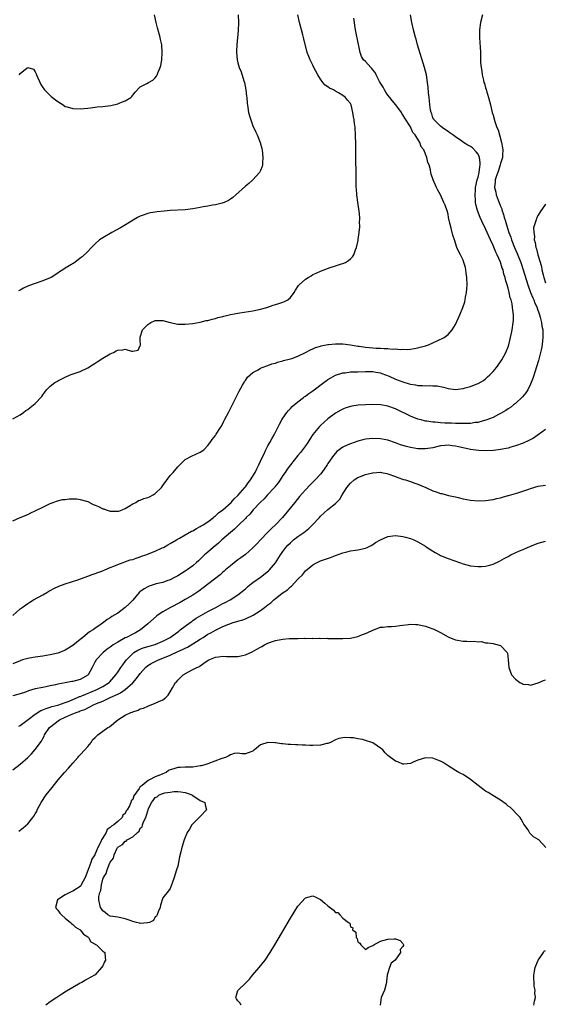
# Model space of a CAD drawing. Units: inches. Extents: x 2517000 to 2520000, y 1557000 to 1560000.
# Drawn here: x 2518229 to 2518369, y 1558267 to 1558530 of the extents above; entities that cross this region are included whole.
import ezdxf

# ---------------------------------------------------------------- set-up
doc = ezdxf.new("R2010")
doc.units = ezdxf.units.IN
doc.header["$MEASUREMENT"] = 0
doc.layers.add('LD25171557_2ft', color=64, linetype='Continuous')

msp = doc.modelspace()

# ---------------------------------------------------------------- linework, layer by layer
at = {"layer": 'LD25171557_2ft'}
for points, elevation in [([(2518227, 1558423.26), (2518229, 1558424.36), (2518229.9, 1558425), (2518230.51, 1558425.49), (2518231, 1558425.82), (2518231.65, 1558426.35), (2518232.54, 1558427), (2518233, 1558427.39), (2518234.73, 1558429.27), (2518235, 1558429.65), (2518235.6, 1558430.4), (2518235.98, 1558431), (2518237, 1558432), (2518238.23, 1558433), (2518238.72, 1558433.28), (2518239, 1558433.42), (2518240.08, 1558433.92), (2518241, 1558434.41), (2518242.33, 1558435), (2518243.4, 1558435.4), (2518245, 1558435.96), (2518247, 1558436.9), (2518248.31, 1558437.69), (2518249, 1558438.14), (2518249.54, 1558438.46), (2518251, 1558439.48), (2518253, 1558440.67), (2518253.82, 1558441), (2518254.61, 1558441.39), (2518255, 1558441.61), (2518256.33, 1558441.67), (2518257, 1558441.87), (2518258.7, 1558441.3), (2518259, 1558441.37), (2518260.44, 1558441.56), (2518261, 1558442.81), (2518261.03, 1558442.97), (2518261, 1558444.36), (2518260.96, 1558444.96), (2518261, 1558445.04), (2518261.61, 1558447), (2518263, 1558448.46), (2518263.82, 1558449), (2518265, 1558449.49), (2518266.52, 1558449.48), (2518267, 1558449.53), (2518269, 1558448.99), (2518271, 1558448.56), (2518272.55, 1558448.55), (2518273, 1558448.54), (2518275, 1558448.74), (2518277, 1558449.09), (2518278.52, 1558449.48), (2518279, 1558449.54), (2518280.13, 1558449.87), (2518281, 1558450.05), (2518281.7, 1558450.3), (2518283, 1558450.61), (2518283.29, 1558450.71), (2518285, 1558451.1), (2518287, 1558451.47), (2518287.55, 1558451.55), (2518291, 1558452.12), (2518293, 1558452.54), (2518294.69, 1558453), (2518296.43, 1558453.57), (2518297, 1558453.79), (2518297.96, 1558454.04), (2518299, 1558454.42), (2518299.44, 1558454.56), (2518300.28, 1558455), (2518301, 1558455.66), (2518302.04, 1558457), (2518302.39, 1558457.61), (2518303.19, 1558458.81), (2518303.35, 1558459), (2518305, 1558460.52), (2518305.7, 1558461), (2518306.54, 1558461.46), (2518307, 1558461.75), (2518307.87, 1558462.13), (2518309, 1558462.71), (2518311.64, 1558463.64), (2518313, 1558464.06), (2518314.62, 1558464.62), (2518315, 1558464.73), (2518315.65, 1558465), (2518316.51, 1558465.49), (2518317, 1558465.95), (2518317.53, 1558466.47), (2518317.9, 1558467), (2518318.33, 1558468.33), (2518318.65, 1558469), (2518319, 1558470.5), (2518319.08, 1558470.92), (2518319.07, 1558471.07), (2518319.35, 1558473), (2518319.52, 1558474.48), (2518319.48, 1558475), (2518319.42, 1558475.42), (2518319.46, 1558477), (2518319.31, 1558478.69), (2518318.94, 1558481.06), (2518318.67, 1558483), (2518318.6, 1558484.6), (2518318.55, 1558485), (2518318.43, 1558496.43), (2518318.38, 1558499), (2518318.23, 1558501), (2518318.07, 1558502.07), (2518317.97, 1558503), (2518317.82, 1558503.82), (2518317.68, 1558505), (2518317.21, 1558507), (2518317, 1558507.39), (2518316.26, 1558508.26), (2518315.69, 1558509), (2518315, 1558509.49), (2518313.78, 1558510.22), (2518313, 1558510.66), (2518312.45, 1558511), (2518311.45, 1558511.45), (2518311, 1558511.8), (2518310.29, 1558512.29), (2518309.68, 1558513), (2518309, 1558513.88), (2518308.31, 1558515), (2518307.26, 1558517), (2518307, 1558517.56), (2518306.26, 1558519), (2518305.87, 1558519.87), (2518305.51, 1558521), (2518304.58, 1558524.58), (2518304.52, 1558525), (2518304.35, 1558525.65), (2518303.95, 1558527), (2518303.39, 1558529), (2518302.99, 1558531)], 6300), ([(2518352.17, 1558531), (2518351.66, 1558529), (2518351.37, 1558527), (2518351.36, 1558526.64), (2518351.37, 1558525), (2518351.51, 1558523.51), (2518351.55, 1558522.45), (2518351.64, 1558521), (2518351.67, 1558519.67), (2518351.67, 1558519), (2518351.7, 1558518.3), (2518351.8, 1558517), (2518351.98, 1558515.98), (2518352.12, 1558515), (2518352.43, 1558513.57), (2518352.58, 1558513), (2518352.69, 1558512.69), (2518353, 1558511.57), (2518353.14, 1558511.14), (2518353.22, 1558510.78), (2518353.77, 1558509), (2518354.3, 1558507), (2518354.78, 1558505), (2518355, 1558504.24), (2518355.45, 1558502.55), (2518356.01, 1558501), (2518356.35, 1558500.35), (2518356.69, 1558499), (2518357.24, 1558497), (2518357.55, 1558495.55), (2518357.6, 1558495), (2518357.56, 1558493.56), (2518357.53, 1558493), (2518357, 1558491.36), (2518356.93, 1558491), (2518356.45, 1558489.55), (2518355.79, 1558487.79), (2518355.56, 1558487), (2518355.54, 1558486.46), (2518355.37, 1558485), (2518355.71, 1558483.71), (2518355.87, 1558483), (2518356.36, 1558481.64), (2518356.75, 1558480.75), (2518357, 1558480.02), (2518357.3, 1558479.3), (2518357.36, 1558479), (2518357.8, 1558477.81), (2518357.99, 1558477), (2518358.25, 1558476.25), (2518358.59, 1558475), (2518359.23, 1558473), (2518359.71, 1558471.71), (2518359.93, 1558471), (2518360.72, 1558469), (2518361.41, 1558467.41), (2518362.38, 1558465), (2518363.06, 1558463.06), (2518364.25, 1558459), (2518364.99, 1558456.99), (2518365.57, 1558455.57), (2518365.86, 1558455), (2518366.17, 1558454.17), (2518366.72, 1558453), (2518366.78, 1558452.78), (2518367.3, 1558451.3), (2518367.42, 1558451), (2518367.58, 1558450.42), (2518367.92, 1558449), (2518368.04, 1558448.04), (2518368.23, 1558447), (2518368.29, 1558445.71), (2518368.28, 1558445), (2518368.16, 1558444.16), (2518368.07, 1558443), (2518367.94, 1558442.06), (2518367.67, 1558441), (2518367.12, 1558438.88), (2518365.68, 1558434.32), (2518365.19, 1558433), (2518365, 1558432.54), (2518364.24, 1558431), (2518363.78, 1558430.22), (2518362.88, 1558429.12), (2518361, 1558427.42), (2518360.49, 1558427), (2518359.65, 1558426.35), (2518359, 1558425.94), (2518358.45, 1558425.55), (2518357, 1558424.7), (2518356.42, 1558424.42), (2518355, 1558423.69), (2518353.08, 1558422.92), (2518351.52, 1558422.48), (2518351, 1558422.36), (2518350.28, 1558422.28), (2518349, 1558422.07), (2518347.99, 1558422.01), (2518347, 1558422.02), (2518345.99, 1558422.02), (2518345, 1558422.09), (2518343.89, 1558422.11), (2518343, 1558422.16), (2518342.17, 1558422.17), (2518341, 1558422.24), (2518339.61, 1558422.39), (2518339, 1558422.4), (2518337.32, 1558422.68), (2518337, 1558422.7), (2518335.87, 1558423), (2518335, 1558423.25), (2518333, 1558424.03), (2518329, 1558425.94), (2518327, 1558426.67), (2518325.06, 1558427.06), (2518323, 1558427.16), (2518321, 1558427.07), (2518319.1, 1558426.9), (2518317.35, 1558426.65), (2518315.79, 1558426.21), (2518315, 1558425.9), (2518314.4, 1558425.6), (2518313, 1558424.81), (2518311, 1558423.28), (2518309, 1558421.52), (2518308.73, 1558421.27), (2518307, 1558419.09), (2518306.14, 1558417.86), (2518305.63, 1558417), (2518305, 1558416.07), (2518304.22, 1558415), (2518303.69, 1558414.31), (2518303, 1558413.49), (2518301, 1558411.02), (2518300.14, 1558409.86), (2518299.59, 1558409), (2518299, 1558408.15), (2518298.25, 1558407), (2518297.73, 1558406.27), (2518296.85, 1558405.15), (2518296.73, 1558405), (2518294.91, 1558403), (2518294.01, 1558401.99), (2518293, 1558401.05), (2518291.08, 1558399), (2518290.15, 1558397.85), (2518289.25, 1558397), (2518289, 1558396.72), (2518287.23, 1558395), (2518287.12, 1558394.88), (2518287, 1558394.78), (2518286.12, 1558393.88), (2518285, 1558393.02), (2518282.74, 1558391), (2518281.85, 1558390.15), (2518280.41, 1558389), (2518279, 1558387.75), (2518278.13, 1558387), (2518276.53, 1558385.47), (2518275.99, 1558385), (2518275, 1558384.14), (2518273.49, 1558383), (2518273, 1558382.66), (2518271, 1558381.44), (2518270.14, 1558381), (2518269, 1558380.38), (2518268.07, 1558380.07), (2518267, 1558379.65), (2518265.27, 1558379.27), (2518264.39, 1558379), (2518263.35, 1558378.65), (2518263, 1558378.5), (2518262.02, 1558377.98), (2518260.87, 1558377.13), (2518260.73, 1558377), (2518259, 1558374.96), (2518258, 1558374.01), (2518257, 1558372.98), (2518255, 1558371.5), (2518254.18, 1558371), (2518253.41, 1558370.59), (2518253, 1558370.25), (2518252.19, 1558369.8), (2518251.22, 1558369), (2518251, 1558368.86), (2518250.48, 1558368.48), (2518249, 1558367.47), (2518248.44, 1558367), (2518247.5, 1558366.5), (2518245.71, 1558365), (2518245, 1558364.49), (2518243, 1558362.83), (2518241, 1558361.59), (2518240.59, 1558361.41), (2518239, 1558360.85), (2518237, 1558360.41), (2518235, 1558360.05), (2518233, 1558359.74), (2518231.48, 1558359.48), (2518231, 1558359.41), (2518229.61, 1558359), (2518229, 1558358.8), (2518227, 1558357.93)], 6306), ([(2518227, 1558370.89), (2518229, 1558372.67), (2518229.5, 1558373), (2518231, 1558374.08), (2518231.56, 1558374.44), (2518232.58, 1558375), (2518235, 1558376.41), (2518236.08, 1558377), (2518236.66, 1558377.34), (2518237, 1558377.51), (2518237.94, 1558378.06), (2518239.33, 1558378.67), (2518241, 1558379.26), (2518244.36, 1558380.36), (2518247, 1558381.31), (2518248.21, 1558381.79), (2518249, 1558382.05), (2518249.67, 1558382.33), (2518251, 1558382.79), (2518251.14, 1558382.86), (2518251.52, 1558383), (2518253, 1558383.62), (2518253.99, 1558383.99), (2518255, 1558384.45), (2518258.34, 1558385.66), (2518259, 1558385.82), (2518259.86, 1558386.14), (2518261, 1558386.49), (2518261.36, 1558386.64), (2518262.44, 1558387), (2518265, 1558388.05), (2518266.86, 1558388.86), (2518267.15, 1558389), (2518268.32, 1558389.68), (2518269, 1558390.02), (2518270.61, 1558391), (2518271.45, 1558391.45), (2518273, 1558392.35), (2518274.69, 1558393.31), (2518275, 1558393.43), (2518275.95, 1558394.05), (2518277, 1558394.55), (2518277.26, 1558394.74), (2518277.72, 1558395), (2518279, 1558395.86), (2518280.51, 1558397), (2518280.77, 1558397.23), (2518281, 1558397.39), (2518281.81, 1558398.19), (2518283, 1558399.04), (2518285.19, 1558401), (2518286.04, 1558401.96), (2518287, 1558402.82), (2518288.88, 1558405), (2518289, 1558405.16), (2518289.74, 1558406.26), (2518290.35, 1558407), (2518291.6, 1558409), (2518292.05, 1558409.95), (2518292.59, 1558411), (2518293.48, 1558413), (2518293.97, 1558413.97), (2518294.45, 1558415), (2518295, 1558416.07), (2518295.52, 1558417), (2518296.04, 1558417.96), (2518296.65, 1558419), (2518297.69, 1558421), (2518298.11, 1558421.89), (2518298.7, 1558423), (2518299, 1558423.49), (2518300.03, 1558425), (2518300.47, 1558425.53), (2518301, 1558426.05), (2518301.46, 1558426.54), (2518301.99, 1558427), (2518303, 1558427.82), (2518304.5, 1558429), (2518304.78, 1558429.22), (2518305, 1558429.35), (2518305.92, 1558430.08), (2518307, 1558430.8), (2518309.94, 1558433), (2518310.53, 1558433.47), (2518311, 1558433.79), (2518311.75, 1558434.25), (2518313, 1558434.92), (2518315, 1558435.54), (2518315.59, 1558435.59), (2518317, 1558435.79), (2518317.8, 1558435.8), (2518319, 1558435.86), (2518321, 1558435.92), (2518321.93, 1558435.93), (2518323, 1558435.93), (2518323.78, 1558435.78), (2518325, 1558435.59), (2518325.4, 1558435.4), (2518327.34, 1558434.66), (2518329, 1558433.91), (2518331, 1558433.15), (2518332.65, 1558432.65), (2518333, 1558432.52), (2518334.33, 1558432.33), (2518335, 1558432.17), (2518336.18, 1558432.18), (2518337, 1558432.11), (2518338.19, 1558432.19), (2518339, 1558432.13), (2518340.09, 1558432.09), (2518341.76, 1558431.76), (2518343, 1558431.4), (2518345, 1558431.15), (2518347, 1558431.41), (2518347.57, 1558431.57), (2518349, 1558431.92), (2518350.52, 1558432.52), (2518351, 1558432.69), (2518352.45, 1558433.55), (2518353, 1558433.96), (2518353.55, 1558434.45), (2518354.14, 1558435), (2518355, 1558435.9), (2518355.89, 1558437), (2518357, 1558438.47), (2518357.33, 1558439), (2518358.4, 1558441), (2518358.58, 1558441.42), (2518359, 1558442.47), (2518359.18, 1558443), (2518359.69, 1558445), (2518359.89, 1558446.11), (2518360.09, 1558447), (2518360.37, 1558449), (2518360.42, 1558449.58), (2518360.43, 1558451), (2518360.24, 1558452.24), (2518360.21, 1558453), (2518360.07, 1558453.93), (2518359.79, 1558455), (2518359.58, 1558455.58), (2518359.29, 1558457), (2518359, 1558458.17), (2518358.77, 1558459), (2518358.35, 1558460.35), (2518358.23, 1558461), (2518357.91, 1558461.91), (2518357.66, 1558463), (2518357.47, 1558463.47), (2518356.97, 1558465.03), (2518356.11, 1558467), (2518355.75, 1558467.75), (2518355, 1558469.52), (2518354.3, 1558471), (2518353, 1558473.96), (2518352.03, 1558476.03), (2518351.61, 1558477), (2518350.86, 1558478.86), (2518350.42, 1558480.42), (2518350.35, 1558481), (2518350.36, 1558481.64), (2518350.22, 1558483), (2518350.3, 1558484.3), (2518350.37, 1558485), (2518350.8, 1558487), (2518351, 1558487.73), (2518351.31, 1558489), (2518351.48, 1558490.52), (2518351.6, 1558491), (2518351.61, 1558491.61), (2518351.38, 1558493), (2518351, 1558493.84), (2518350.53, 1558494.53), (2518349.52, 1558495.52), (2518349, 1558495.89), (2518348.25, 1558496.25), (2518347.12, 1558497), (2518346.7, 1558497.3), (2518345, 1558498.47), (2518344.29, 1558499), (2518343.53, 1558499.53), (2518343, 1558499.92), (2518342.36, 1558500.36), (2518341.4, 1558501), (2518341, 1558501.32), (2518339.28, 1558503), (2518339.19, 1558503.19), (2518339, 1558503.57), (2518338.65, 1558504.65), (2518338.49, 1558505), (2518338.36, 1558505.64), (2518338.19, 1558507), (2518338.11, 1558508.11), (2518337.96, 1558509), (2518337.79, 1558510.21), (2518337.72, 1558511.72), (2518337.57, 1558513), (2518337.24, 1558515), (2518336.71, 1558517), (2518334.89, 1558523), (2518334.49, 1558524.49), (2518334.32, 1558525), (2518333.78, 1558527), (2518333.32, 1558529), (2518333.01, 1558531)], 6304), ([(2518227, 1558396.13), (2518229, 1558397.01), (2518231, 1558397.82), (2518231.8, 1558398.2), (2518233, 1558398.74), (2518235, 1558399.76), (2518237, 1558400.7), (2518237.81, 1558401), (2518238.66, 1558401.34), (2518240.25, 1558401.75), (2518241, 1558401.82), (2518242.01, 1558401.99), (2518244.05, 1558401.95), (2518245, 1558401.82), (2518246.67, 1558401.33), (2518247, 1558401.22), (2518248.47, 1558400.47), (2518249, 1558400.29), (2518249.9, 1558399.9), (2518251, 1558399.34), (2518251.28, 1558399.28), (2518251.91, 1558399), (2518253, 1558398.67), (2518254.66, 1558398.66), (2518255, 1558398.64), (2518255.29, 1558398.71), (2518256.2, 1558399), (2518257, 1558399.39), (2518257.89, 1558399.89), (2518259, 1558400.6), (2518259.81, 1558401), (2518260.5, 1558401.5), (2518261, 1558401.57), (2518261.95, 1558402.05), (2518263, 1558402.33), (2518263.47, 1558402.53), (2518264.42, 1558403), (2518265, 1558403.41), (2518266.66, 1558405), (2518266.79, 1558405.21), (2518267, 1558405.51), (2518269, 1558408.18), (2518269.79, 1558409), (2518271, 1558410.49), (2518273, 1558412.43), (2518274.64, 1558413.36), (2518277, 1558414.39), (2518277.94, 1558415), (2518279, 1558416.17), (2518279.62, 1558417), (2518280.18, 1558417.82), (2518281, 1558418.86), (2518281.21, 1558419.21), (2518282.34, 1558421), (2518282.64, 1558421.36), (2518283.3, 1558422.7), (2518283.42, 1558423), (2518284.47, 1558425), (2518287.35, 1558430.65), (2518288.27, 1558432.27), (2518288.67, 1558433), (2518288.78, 1558433.22), (2518289, 1558433.52), (2518289.59, 1558434.41), (2518290.24, 1558435), (2518291, 1558435.65), (2518292.4, 1558436.4), (2518293, 1558436.77), (2518293.51, 1558437), (2518295, 1558437.53), (2518296.06, 1558437.94), (2518297, 1558438.18), (2518297.59, 1558438.41), (2518299, 1558438.73), (2518299.19, 1558438.81), (2518301, 1558439.28), (2518301.42, 1558439.42), (2518303, 1558440.02), (2518305, 1558440.97), (2518306.32, 1558441.68), (2518307, 1558441.96), (2518307.7, 1558442.3), (2518309, 1558442.71), (2518309.21, 1558442.79), (2518311, 1558443.14), (2518311.14, 1558443.14), (2518313, 1558443.3), (2518315, 1558443.26), (2518317, 1558443.02), (2518319, 1558442.68), (2518319.36, 1558442.64), (2518321, 1558442.39), (2518323, 1558442.2), (2518323.86, 1558442.14), (2518325, 1558442.12), (2518325.99, 1558442.01), (2518327, 1558442.06), (2518328.11, 1558441.89), (2518329, 1558441.96), (2518330.21, 1558441.79), (2518331, 1558441.86), (2518332.18, 1558441.82), (2518333, 1558441.91), (2518333.95, 1558442.05), (2518335, 1558442.23), (2518335.6, 1558442.4), (2518337, 1558442.75), (2518337.8, 1558443), (2518340.07, 1558444.07), (2518341.97, 1558445), (2518343, 1558445.81), (2518343.6, 1558446.4), (2518344.09, 1558447), (2518345, 1558448.45), (2518346.15, 1558451), (2518346.99, 1558453.01), (2518347.49, 1558454.51), (2518347.61, 1558455), (2518347.7, 1558455.7), (2518347.97, 1558457), (2518348.06, 1558457.94), (2518348.08, 1558459), (2518348.02, 1558461), (2518347.86, 1558462.14), (2518347.77, 1558463), (2518347.62, 1558463.62), (2518347.23, 1558465), (2518347, 1558465.56), (2518346.32, 1558467), (2518345.85, 1558467.85), (2518345.36, 1558469), (2518344.7, 1558471), (2518344.31, 1558472.31), (2518343.88, 1558474.12), (2518343.48, 1558475.48), (2518343.16, 1558477), (2518343, 1558477.84), (2518342.74, 1558478.74), (2518342.23, 1558480.23), (2518341.92, 1558481), (2518341, 1558483), (2518340.31, 1558484.31), (2518339.97, 1558485), (2518339.04, 1558487.04), (2518338.53, 1558488.53), (2518338.44, 1558489), (2518338.34, 1558489.66), (2518337.95, 1558491), (2518337.63, 1558491.63), (2518337.4, 1558493), (2518336.56, 1558495), (2518335.86, 1558495.86), (2518335.47, 1558497), (2518334.22, 1558499), (2518333.67, 1558499.67), (2518333, 1558501.11), (2518331.47, 1558503.47), (2518331, 1558504.37), (2518330.73, 1558504.73), (2518330.57, 1558505), (2518329.14, 1558507), (2518328.14, 1558508.14), (2518327.5, 1558509), (2518327, 1558509.63), (2518326.43, 1558510.43), (2518326.06, 1558511), (2518325.71, 1558511.71), (2518325, 1558512.81), (2518324.73, 1558513.27), (2518323.86, 1558515), (2518323.62, 1558515.62), (2518323, 1558516.38), (2518322.74, 1558516.74), (2518322.4, 1558517), (2518321, 1558518.54), (2518320.49, 1558519), (2518319.94, 1558519.94), (2518319.55, 1558521), (2518319.24, 1558522.76), (2518319.14, 1558523.14), (2518318.36, 1558527), (2518318.19, 1558528.19), (2518318.05, 1558529), (2518317.91, 1558530.09)], 6302), ([(2518287.06, 1558531), (2518287.21, 1558529), (2518287.12, 1558526.88), (2518286.72, 1558523), (2518286.67, 1558521.33), (2518286.65, 1558521), (2518286.82, 1558519), (2518287, 1558518.19), (2518287.35, 1558517), (2518287.86, 1558515.86), (2518288.6, 1558513.4), (2518288.74, 1558513), (2518289.13, 1558511), (2518289.3, 1558509.3), (2518289.35, 1558509), (2518289.48, 1558507.47), (2518289.67, 1558506.33), (2518289.88, 1558505), (2518290.11, 1558504.11), (2518290.42, 1558503), (2518291, 1558501.45), (2518291.77, 1558499.77), (2518292.17, 1558499), (2518292.97, 1558497), (2518293.41, 1558495.41), (2518293.5, 1558495), (2518293.69, 1558493), (2518293.55, 1558491.55), (2518293.54, 1558491), (2518293.45, 1558490.55), (2518293, 1558489.55), (2518292.84, 1558489.16), (2518292.74, 1558489), (2518290.97, 1558487), (2518289.95, 1558486.05), (2518289, 1558485.34), (2518286.46, 1558483), (2518285.68, 1558482.32), (2518285, 1558481.85), (2518284.48, 1558481.52), (2518283.36, 1558481), (2518283, 1558480.86), (2518282.83, 1558480.83), (2518281, 1558480.36), (2518280.25, 1558480.25), (2518279, 1558479.99), (2518277.79, 1558479.79), (2518277, 1558479.64), (2518275, 1558479.32), (2518273, 1558479.05), (2518269, 1558478.82), (2518267.33, 1558478.67), (2518265.51, 1558478.49), (2518265, 1558478.4), (2518263.75, 1558478.25), (2518263, 1558478.06), (2518261.5, 1558477.5), (2518261, 1558477.35), (2518260.75, 1558477.25), (2518260.3, 1558477), (2518257.02, 1558474.98), (2518255.77, 1558474.23), (2518253.46, 1558473), (2518251, 1558471.57), (2518250.14, 1558471), (2518249, 1558469.99), (2518248.49, 1558469.51), (2518247.98, 1558469), (2518247, 1558467.93), (2518245.49, 1558466.51), (2518245, 1558466.09), (2518243.56, 1558465), (2518242.08, 1558464.08), (2518241, 1558463.45), (2518240.33, 1558463), (2518239.49, 1558462.51), (2518239, 1558462.13), (2518237.21, 1558461), (2518237, 1558460.88), (2518235, 1558460.05), (2518233, 1558459.41), (2518231.25, 1558458.75), (2518229.88, 1558458.12), (2518229, 1558457.6), (2518228.58, 1558457.42)], 6298), ([(2518228.75, 1558515), (2518229, 1558515.36), (2518230.9, 1558516.9), (2518231, 1558516.97), (2518232.53, 1558516.53), (2518233, 1558515.82), (2518233.24, 1558515.24), (2518233.3, 1558515), (2518234.46, 1558512.46), (2518235, 1558511.67), (2518235.26, 1558511.26), (2518235.48, 1558511), (2518237, 1558509.5), (2518237.28, 1558509.28), (2518237.65, 1558509), (2518238.37, 1558508.37), (2518239, 1558507.87), (2518240.44, 1558507), (2518241, 1558506.61), (2518241.52, 1558506.48), (2518243, 1558506.02), (2518245, 1558505.98), (2518245.93, 1558506.07), (2518247, 1558506.15), (2518247.74, 1558506.26), (2518249, 1558506.37), (2518249.54, 1558506.46), (2518251, 1558506.58), (2518253.12, 1558506.88), (2518255, 1558507.31), (2518255.57, 1558507.57), (2518257, 1558508.11), (2518258.49, 1558509), (2518258.74, 1558509.26), (2518259, 1558509.62), (2518259.63, 1558510.37), (2518261, 1558511.86), (2518262.72, 1558512.72), (2518263.16, 1558513), (2518264.37, 1558513.63), (2518265, 1558514.25), (2518265.36, 1558514.64), (2518265.51, 1558515), (2518265.76, 1558515.76), (2518266.32, 1558517), (2518266.48, 1558517.52), (2518266.73, 1558519), (2518266.87, 1558521), (2518266.72, 1558523), (2518266.41, 1558524.41), (2518266.31, 1558525), (2518266.07, 1558525.93), (2518265.58, 1558527.58), (2518265.22, 1558529), (2518264.82, 1558531)], 6296), ([(2518369, 1558480.56), (2518367.55, 1558478.45), (2518367, 1558477.6), (2518366.68, 1558477), (2518366.61, 1558476.61), (2518366.02, 1558475), (2518365.8, 1558474.2), (2518365.83, 1558473), (2518366.04, 1558472.04), (2518365.99, 1558471), (2518366.27, 1558470.27), (2518366.43, 1558469), (2518366.6, 1558468.6), (2518366.97, 1558467), (2518367.88, 1558463.88), (2518368.03, 1558463), (2518368.35, 1558461.65), (2518368.53, 1558461), (2518369, 1558459.52)], 6308), ([(2518369, 1558420.47), (2518367.01, 1558418.99), (2518365.82, 1558418.18), (2518364.51, 1558417.49), (2518363, 1558416.83), (2518361, 1558416.07), (2518359.7, 1558415.7), (2518359, 1558415.47), (2518357, 1558415.09), (2518355.12, 1558414.88), (2518353.2, 1558414.8), (2518351.14, 1558414.86), (2518349, 1558415.11), (2518347, 1558415.52), (2518345.81, 1558415.81), (2518345, 1558416.03), (2518344.13, 1558416.13), (2518343, 1558416.3), (2518342.2, 1558416.2), (2518341, 1558416.08), (2518339, 1558415.59), (2518337, 1558415.27), (2518335, 1558415.3), (2518333, 1558415.62), (2518331.9, 1558415.9), (2518330.38, 1558416.38), (2518329, 1558416.91), (2518327, 1558417.6), (2518325, 1558418), (2518323, 1558418.07), (2518322.02, 1558417.98), (2518321, 1558417.84), (2518320.31, 1558417.69), (2518319, 1558417.35), (2518317, 1558416.67), (2518316.35, 1558416.35), (2518315, 1558415.73), (2518313.41, 1558414.59), (2518313, 1558414.16), (2518312.46, 1558413.54), (2518311, 1558411.36), (2518310.77, 1558411), (2518309.39, 1558409), (2518309, 1558408.5), (2518307.63, 1558407), (2518307, 1558406.38), (2518306.29, 1558405.71), (2518305, 1558404.4), (2518303.42, 1558402.58), (2518302.17, 1558401), (2518298.87, 1558397), (2518297.05, 1558395), (2518295.97, 1558394.03), (2518294.95, 1558393.05), (2518293, 1558391.05), (2518292.05, 1558389.95), (2518291, 1558388.86), (2518289, 1558387.14), (2518287.79, 1558386.21), (2518287, 1558385.68), (2518285, 1558384.1), (2518283.73, 1558383), (2518283.35, 1558382.65), (2518283, 1558382.39), (2518282.27, 1558381.73), (2518277.79, 1558378.21), (2518276.62, 1558377.38), (2518275, 1558376.31), (2518273, 1558375.1), (2518271.67, 1558374.33), (2518269.05, 1558373), (2518267, 1558371.83), (2518265.76, 1558371), (2518265.33, 1558370.67), (2518263, 1558368.61), (2518261.06, 1558367), (2518259.74, 1558366.26), (2518259, 1558365.91), (2518257.29, 1558365), (2518257, 1558364.86), (2518255, 1558363.75), (2518253.78, 1558363), (2518253.33, 1558362.67), (2518253, 1558362.4), (2518252.16, 1558361.84), (2518251.08, 1558361), (2518249.22, 1558359), (2518249.13, 1558358.87), (2518249, 1558358.55), (2518248.47, 1558357.53), (2518248.22, 1558357), (2518247.11, 1558355), (2518247, 1558354.91), (2518245, 1558353.83), (2518243, 1558353.3), (2518242.74, 1558353.26), (2518241, 1558352.94), (2518239, 1558352.54), (2518238.38, 1558352.38), (2518237, 1558352.09), (2518235.85, 1558351.85), (2518235, 1558351.7), (2518233, 1558351.26), (2518232.13, 1558351), (2518231.23, 1558350.77), (2518230.44, 1558350.44), (2518229, 1558349.95), (2518227, 1558349.4)], 6308), ([(2518228.64, 1558341.36), (2518229, 1558341.53), (2518231.13, 1558343.13), (2518233, 1558344.58), (2518234.48, 1558345.52), (2518235, 1558345.71), (2518235.9, 1558346.1), (2518237, 1558346.38), (2518237.44, 1558346.56), (2518239, 1558346.96), (2518241, 1558347.66), (2518242.04, 1558348.04), (2518243, 1558348.44), (2518244.29, 1558349), (2518244.77, 1558349.23), (2518245, 1558349.3), (2518245.46, 1558349.46), (2518249.25, 1558351), (2518251, 1558351.93), (2518252.75, 1558353), (2518252.87, 1558353.13), (2518254.51, 1558355), (2518255, 1558355.78), (2518255.83, 1558357), (2518256.32, 1558357.68), (2518257, 1558358.55), (2518257.33, 1558359), (2518259, 1558360.74), (2518259.31, 1558361), (2518260.37, 1558361.63), (2518261.8, 1558362.2), (2518263.34, 1558362.66), (2518264.58, 1558363), (2518265, 1558363.14), (2518267, 1558363.97), (2518269, 1558365), (2518271.28, 1558366.72), (2518271.67, 1558367), (2518273, 1558368.04), (2518274.28, 1558369), (2518274.7, 1558369.3), (2518275, 1558369.48), (2518275.89, 1558370.11), (2518277.14, 1558370.86), (2518279, 1558371.94), (2518281.09, 1558373), (2518283, 1558374.02), (2518283.66, 1558374.34), (2518284.95, 1558375), (2518287, 1558376.37), (2518289, 1558377.98), (2518289.54, 1558378.46), (2518290.17, 1558379), (2518291, 1558379.65), (2518293, 1558381.12), (2518295.2, 1558382.8), (2518295.4, 1558383), (2518297, 1558384.89), (2518298.35, 1558387), (2518299, 1558387.93), (2518299.79, 1558389), (2518300.36, 1558389.64), (2518301, 1558390.24), (2518301.86, 1558391), (2518303, 1558391.9), (2518304.55, 1558393), (2518305, 1558393.38), (2518305.91, 1558394.09), (2518306.89, 1558395), (2518308.73, 1558397), (2518309, 1558397.31), (2518311, 1558399.1), (2518313, 1558400.69), (2518314.14, 1558401.86), (2518314.77, 1558403), (2518316.06, 1558405), (2518317, 1558406.17), (2518317.99, 1558407), (2518319, 1558407.65), (2518321, 1558408.45), (2518322.92, 1558408.92), (2518323, 1558408.94), (2518325, 1558409.04), (2518325.27, 1558409), (2518326.71, 1558408.71), (2518327, 1558408.64), (2518329, 1558407.9), (2518329.64, 1558407.64), (2518331.15, 1558407.15), (2518331.68, 1558407), (2518333, 1558406.59), (2518334.15, 1558406.15), (2518335, 1558405.88), (2518337.12, 1558405), (2518339, 1558404.11), (2518339.86, 1558403.86), (2518341, 1558403.4), (2518341.35, 1558403.35), (2518343.12, 1558402.88), (2518345, 1558402.5), (2518345.69, 1558402.31), (2518347, 1558402), (2518349, 1558401.58), (2518351, 1558401.41), (2518353, 1558401.5), (2518355, 1558401.77), (2518355.97, 1558402.03), (2518357, 1558402.24), (2518357.55, 1558402.45), (2518359, 1558402.83), (2518359.12, 1558402.88), (2518361.59, 1558403.59), (2518364.55, 1558404.55), (2518365, 1558404.71), (2518367, 1558405.31), (2518369, 1558405.65)], 6310), ([(2518227, 1558329.74), (2518229, 1558331.22), (2518231, 1558332.99), (2518232.02, 1558333.98), (2518233, 1558335.1), (2518234.67, 1558337.33), (2518235, 1558338.03), (2518235.36, 1558338.64), (2518235.48, 1558339), (2518236.84, 1558341), (2518239.45, 1558343), (2518241, 1558343.75), (2518243, 1558344.61), (2518243.94, 1558345), (2518244.72, 1558345.28), (2518245, 1558345.42), (2518246.18, 1558345.82), (2518247, 1558346.28), (2518247.53, 1558346.47), (2518248.5, 1558347), (2518249.37, 1558347.37), (2518251, 1558348.03), (2518252.97, 1558348.97), (2518255, 1558349.91), (2518255.77, 1558350.23), (2518257, 1558351.09), (2518259, 1558352.92), (2518259.96, 1558354.04), (2518261, 1558355.43), (2518262.43, 1558357), (2518263, 1558357.51), (2518263.91, 1558358.09), (2518265.81, 1558359), (2518267, 1558359.44), (2518269, 1558360.32), (2518271, 1558361.24), (2518272.24, 1558361.76), (2518273, 1558362.15), (2518273.58, 1558362.42), (2518275, 1558363.27), (2518277, 1558364.55), (2518277.76, 1558365), (2518279, 1558365.84), (2518279.78, 1558366.22), (2518281, 1558366.96), (2518283, 1558367.9), (2518284.57, 1558368.57), (2518285.76, 1558369), (2518286.74, 1558369.26), (2518287, 1558369.35), (2518288.3, 1558369.7), (2518289, 1558369.98), (2518291.06, 1558370.94), (2518293, 1558372.2), (2518294.14, 1558373), (2518295, 1558373.74), (2518295.76, 1558374.24), (2518296.55, 1558375), (2518297, 1558375.37), (2518298.75, 1558376.75), (2518299.08, 1558377), (2518300.26, 1558377.74), (2518301, 1558378.51), (2518301.3, 1558378.7), (2518303, 1558380.5), (2518304.27, 1558381.73), (2518305, 1558382.73), (2518307, 1558384.41), (2518308.13, 1558385), (2518309, 1558385.4), (2518311.69, 1558386.31), (2518313, 1558386.82), (2518315, 1558387.54), (2518315.78, 1558387.78), (2518317, 1558388.09), (2518318.31, 1558388.31), (2518319, 1558388.4), (2518321, 1558388.81), (2518321.44, 1558389), (2518322.49, 1558389.51), (2518323, 1558389.81), (2518323.72, 1558390.28), (2518325, 1558391.04), (2518327, 1558391.92), (2518329, 1558392.19), (2518331, 1558391.93), (2518331.7, 1558391.7), (2518333, 1558391.35), (2518333.85, 1558391), (2518335, 1558390.49), (2518337, 1558389.3), (2518337.42, 1558389), (2518338.38, 1558388.38), (2518339.62, 1558387.62), (2518340.73, 1558387), (2518341, 1558386.87), (2518343, 1558386.09), (2518346.04, 1558385), (2518347, 1558384.67), (2518349, 1558384.14), (2518351, 1558383.89), (2518351.96, 1558383.96), (2518353, 1558383.98), (2518354.38, 1558384.38), (2518355, 1558384.52), (2518356.68, 1558385.32), (2518357.98, 1558386.02), (2518359, 1558386.61), (2518359.27, 1558386.73), (2518359.76, 1558387), (2518362.07, 1558388.07), (2518363, 1558388.45), (2518364.22, 1558389), (2518364.77, 1558389.23), (2518365, 1558389.35), (2518367, 1558390.15), (2518369, 1558390.72)], 6312), ([(2518228.64, 1558313.36), (2518229.8, 1558314.2), (2518231, 1558315.32), (2518232.35, 1558317), (2518232.65, 1558317.35), (2518233, 1558318), (2518233.39, 1558318.61), (2518233.5, 1558319), (2518234.01, 1558320.01), (2518234.55, 1558321), (2518235.9, 1558323), (2518237.5, 1558325), (2518239.14, 1558327), (2518240.83, 1558329), (2518241.87, 1558330.13), (2518243, 1558331.49), (2518244.4, 1558333), (2518244.66, 1558333.34), (2518245, 1558333.71), (2518246.25, 1558335), (2518247, 1558335.97), (2518247.94, 1558337), (2518248.31, 1558337.69), (2518249, 1558338.35), (2518249.29, 1558338.71), (2518249.66, 1558339), (2518252.38, 1558341), (2518252.79, 1558341.21), (2518255, 1558343), (2518257, 1558344.24), (2518258.5, 1558345), (2518258.88, 1558345.12), (2518259, 1558345.18), (2518260.41, 1558345.59), (2518261, 1558345.93), (2518261.85, 1558346.15), (2518263, 1558346.72), (2518263.23, 1558346.77), (2518263.91, 1558347), (2518265, 1558347.46), (2518265.97, 1558347.97), (2518267, 1558348.41), (2518267.79, 1558349), (2518268.41, 1558349.59), (2518269, 1558350.49), (2518269.57, 1558351.57), (2518270.4, 1558353), (2518270.72, 1558353.28), (2518271, 1558353.62), (2518272.4, 1558355), (2518273.82, 1558355.82), (2518275, 1558356.43), (2518276.07, 1558357), (2518276.75, 1558357.25), (2518277, 1558357.45), (2518278.58, 1558358.58), (2518279.24, 1558359), (2518281, 1558359.73), (2518281.82, 1558359.82), (2518283, 1558360.03), (2518283.96, 1558359.96), (2518285.96, 1558359.96), (2518287, 1558359.94), (2518288.22, 1558360.22), (2518289, 1558360.34), (2518290.82, 1558361.18), (2518292.1, 1558361.9), (2518293, 1558362.43), (2518293.39, 1558362.61), (2518294.11, 1558363), (2518295, 1558363.44), (2518295.71, 1558363.71), (2518297, 1558364.16), (2518298.47, 1558364.47), (2518299, 1558364.54), (2518300.69, 1558364.69), (2518301, 1558364.68), (2518302.74, 1558364.74), (2518303, 1558364.72), (2518304.77, 1558364.77), (2518305, 1558364.76), (2518306.78, 1558364.78), (2518307, 1558364.76), (2518308.78, 1558364.78), (2518309, 1558364.76), (2518310.77, 1558364.77), (2518311, 1558364.75), (2518312.76, 1558364.76), (2518313, 1558364.74), (2518315, 1558364.69), (2518317, 1558364.77), (2518319, 1558365.26), (2518320.22, 1558365.78), (2518321, 1558366.05), (2518321.68, 1558366.32), (2518323, 1558366.99), (2518325, 1558367.73), (2518325.75, 1558367.75), (2518327, 1558367.92), (2518327.91, 1558367.91), (2518329, 1558367.99), (2518330.16, 1558368.16), (2518331, 1558368.25), (2518332.48, 1558368.48), (2518333, 1558368.52), (2518334.47, 1558368.47), (2518335, 1558368.43), (2518336.15, 1558368.15), (2518337, 1558367.98), (2518337.74, 1558367.74), (2518339.21, 1558367.21), (2518341, 1558366.29), (2518343, 1558365.19), (2518343.41, 1558365), (2518344.54, 1558364.54), (2518345, 1558364.41), (2518347, 1558364.02), (2518348.05, 1558364.05), (2518349, 1558363.89), (2518350.05, 1558364.05), (2518351, 1558363.83), (2518351.94, 1558363.94), (2518353, 1558363.61), (2518353.59, 1558363.59), (2518355, 1558363.37), (2518355.31, 1558363.31), (2518357, 1558362.89), (2518358.74, 1558361), (2518358.84, 1558360.84), (2518359.07, 1558359.07), (2518359.17, 1558357), (2518359.93, 1558355), (2518361, 1558353.88), (2518362.16, 1558353), (2518362.74, 1558352.74), (2518363, 1558352.54), (2518364.45, 1558352.45), (2518365, 1558352.3), (2518367, 1558352.89), (2518368.45, 1558353.55), (2518369, 1558353.69)], 6314), ([(2518369.03, 1558309.03), (2518367.2, 1558311), (2518367, 1558311.17), (2518365.81, 1558311.81), (2518364.81, 1558312.81), (2518364.33, 1558313.67), (2518363.23, 1558315.23), (2518363, 1558315.6), (2518362.51, 1558316.52), (2518362.23, 1558317), (2518361, 1558318.25), (2518360.31, 1558319), (2518359.64, 1558319.64), (2518359, 1558320.06), (2518358.53, 1558320.53), (2518357, 1558321.63), (2518355.43, 1558322.57), (2518353.7, 1558323.7), (2518353, 1558324.02), (2518351, 1558325.49), (2518349, 1558327.16), (2518347, 1558328.44), (2518346.62, 1558328.62), (2518345.9, 1558329), (2518345, 1558329.54), (2518343, 1558330.81), (2518341.69, 1558331.69), (2518341, 1558332.03), (2518340.32, 1558332.32), (2518339, 1558332.79), (2518337, 1558332.87), (2518335, 1558332.3), (2518333.71, 1558331.71), (2518333, 1558331.41), (2518331.25, 1558331.25), (2518331, 1558331.2), (2518329.77, 1558331.77), (2518329, 1558331.99), (2518327, 1558333.53), (2518326.26, 1558334.26), (2518325.63, 1558335), (2518325.29, 1558335.29), (2518325, 1558335.52), (2518324.1, 1558336.1), (2518323, 1558336.87), (2518322.69, 1558337), (2518321, 1558337.57), (2518320.19, 1558337.81), (2518319, 1558337.98), (2518317.79, 1558338.21), (2518317, 1558338.21), (2518315.68, 1558338.32), (2518315, 1558338.23), (2518313.95, 1558338.05), (2518313, 1558337.69), (2518311.69, 1558337), (2518311, 1558336.75), (2518310.7, 1558336.7), (2518309, 1558336.28), (2518307, 1558336.17), (2518306.18, 1558336.18), (2518305, 1558336.25), (2518304.25, 1558336.25), (2518303, 1558336.37), (2518302.35, 1558336.35), (2518301, 1558336.46), (2518300.45, 1558336.45), (2518299, 1558336.62), (2518298.62, 1558336.62), (2518297, 1558336.89), (2518296.88, 1558336.88), (2518295, 1558337), (2518293, 1558336.38), (2518291.42, 1558335), (2518291.18, 1558334.82), (2518291, 1558334.64), (2518289.77, 1558334.23), (2518289, 1558334), (2518288.02, 1558333.98), (2518287, 1558334.16), (2518286.06, 1558334.06), (2518285, 1558333.74), (2518284.58, 1558333.42), (2518283.73, 1558333), (2518282.71, 1558332.71), (2518279, 1558331.33), (2518278.17, 1558331), (2518277.21, 1558330.79), (2518277, 1558330.73), (2518275, 1558330.46), (2518273.59, 1558330.41), (2518273, 1558330.44), (2518271.65, 1558330.35), (2518271, 1558330.32), (2518269.95, 1558329.95), (2518269, 1558329.7), (2518268.5, 1558329.5), (2518267.91, 1558329), (2518267, 1558328.67), (2518266.35, 1558328.35), (2518265, 1558327.84), (2518263.45, 1558327), (2518263.11, 1558326.89), (2518261.51, 1558325.51), (2518261, 1558325.14), (2518260.9, 1558325.1), (2518260.72, 1558324.72), (2518259.27, 1558322.73), (2518259, 1558321.82), (2518258.59, 1558321.41), (2518258.49, 1558321), (2518258.15, 1558320.15), (2518257.48, 1558319), (2518257.27, 1558318.73), (2518257, 1558318.1), (2518256.39, 1558317.61), (2518256.14, 1558317), (2518255, 1558315.94), (2518253.96, 1558315), (2518253.32, 1558314.68), (2518253, 1558314.3), (2518252.21, 1558313.79), (2518251.89, 1558313), (2518251, 1558311.54), (2518250.7, 1558311), (2518250.52, 1558310.52), (2518249.72, 1558309), (2518249, 1558307.29), (2518248.85, 1558307), (2518248.09, 1558305.91), (2518247.8, 1558305), (2518247, 1558302.86), (2518246.27, 1558301), (2518245.28, 1558299), (2518245.18, 1558298.82), (2518245, 1558298.64), (2518244.02, 1558297.98), (2518243, 1558297.35), (2518242.74, 1558297.26), (2518242.21, 1558297), (2518241, 1558296.34), (2518238.91, 1558295), (2518238.43, 1558293), (2518238.65, 1558292.65), (2518239, 1558292.25), (2518239.53, 1558291.53), (2518240, 1558291), (2518241, 1558290.14), (2518242.44, 1558289), (2518242.7, 1558288.7), (2518243, 1558288.51), (2518243.77, 1558287.77), (2518244.94, 1558287), (2518245.86, 1558285.86), (2518247, 1558285.14), (2518247.16, 1558285), (2518247.86, 1558283.86), (2518249, 1558283.2), (2518249.1, 1558283.1), (2518249.31, 1558283), (2518251, 1558281.34), (2518251.51, 1558281), (2518251.64, 1558279.64), (2518251.71, 1558279), (2518251.45, 1558278.55), (2518251, 1558277.44), (2518250.66, 1558277), (2518249, 1558275.03), (2518247.67, 1558274.33), (2518246.4, 1558273.6), (2518245.42, 1558273), (2518245, 1558272.79), (2518243, 1558271.7), (2518241.32, 1558270.68), (2518240.1, 1558269.9), (2518239, 1558269.14), (2518238.75, 1558269), (2518237, 1558267.85), (2518235.79, 1558267)], 6316), ([(2518287.88, 1558267), (2518287.54, 1558267.54), (2518287, 1558268.15), (2518286.68, 1558268.68), (2518286.47, 1558269), (2518287, 1558270.86), (2518287.06, 1558271), (2518289, 1558272.78), (2518289.18, 1558273), (2518290.11, 1558273.89), (2518290.92, 1558275), (2518292.64, 1558277), (2518294.24, 1558279), (2518295.61, 1558281), (2518296.82, 1558283), (2518301, 1558290.15), (2518303, 1558293.38), (2518305, 1558295.61), (2518307, 1558296.11), (2518307.74, 1558295.74), (2518309, 1558295.15), (2518310.19, 1558294.19), (2518311, 1558293.45), (2518312.4, 1558292.4), (2518313, 1558291.68), (2518313.63, 1558291.63), (2518314.2, 1558291), (2518315, 1558290.16), (2518316.47, 1558289), (2518316.81, 1558288.81), (2518317, 1558287.87), (2518317.61, 1558287.61), (2518317.56, 1558287), (2518318.43, 1558286.43), (2518318.55, 1558285), (2518318.77, 1558284.77), (2518319, 1558283.81), (2518319.53, 1558283.53), (2518319.81, 1558283), (2518321, 1558281.81), (2518321.7, 1558282.3), (2518323, 1558282.84), (2518323.21, 1558283), (2518325, 1558284), (2518327, 1558284.53), (2518328.68, 1558284.68), (2518329, 1558284.63), (2518330.22, 1558284.22), (2518331, 1558283.44), (2518331.16, 1558283), (2518331.1, 1558282.9), (2518331, 1558282.56), (2518330.22, 1558281.78), (2518330.3, 1558281), (2518328.95, 1558279), (2518327.87, 1558278.13), (2518327.43, 1558277), (2518327, 1558275.6), (2518326.79, 1558275), (2518326.6, 1558273.4), (2518326.59, 1558273), (2518326.05, 1558271), (2518325.2, 1558269), (2518325, 1558267.67), (2518324.88, 1558267)], 6318), ([(2518365.84, 1558267), (2518366.06, 1558268.06), (2518366.3, 1558269), (2518366.17, 1558270.17), (2518366.21, 1558271), (2518365.99, 1558271.99), (2518365.92, 1558273), (2518365.9, 1558274.1), (2518365.84, 1558275), (2518366.05, 1558276.05), (2518366.19, 1558277), (2518367.05, 1558278.95), (2518367.28, 1558279.28), (2518368.43, 1558281), (2518368.64, 1558281.36), (2518369, 1558281.57)], 6318)]:
    msp.add_lwpolyline(points, dxfattribs=dict(at, elevation=elevation))
at = {"layer": 'LD25171557_2ft', "elevation": 6318}
msp.add_lwpolyline([(2518267, 1558323.38), (2518267.54, 1558323.54), (2518269, 1558323.75), (2518269.91, 1558323.91), (2518271, 1558323.94), (2518271.83, 1558323.83), (2518273, 1558323.62), (2518273.47, 1558323.47), (2518274.78, 1558323), (2518275, 1558322.83), (2518277, 1558321.56), (2518278.22, 1558321), (2518278.33, 1558320.33), (2518278.61, 1558319), (2518277, 1558317.3), (2518276.87, 1558317.13), (2518274.75, 1558315), (2518274.12, 1558313.88), (2518273.48, 1558313), (2518272.7, 1558311), (2518272.08, 1558309), (2518271.82, 1558307.82), (2518271.48, 1558306.52), (2518271.17, 1558305), (2518271, 1558304.06), (2518270.68, 1558303), (2518270.03, 1558301), (2518269.51, 1558299.51), (2518269.26, 1558298.74), (2518269, 1558298.09), (2518268.55, 1558297.45), (2518267, 1558295.59), (2518266.42, 1558293.58), (2518266.29, 1558293), (2518265.8, 1558291.8), (2518265.52, 1558291), (2518265.34, 1558290.66), (2518265, 1558290.5), (2518264.49, 1558289.51), (2518263.43, 1558289), (2518263, 1558288.87), (2518262.9, 1558288.9), (2518261, 1558288.75), (2518260.82, 1558288.82), (2518260.01, 1558289), (2518259, 1558289.28), (2518258.58, 1558289.42), (2518257, 1558290.01), (2518255, 1558290.39), (2518253, 1558290.66), (2518252.35, 1558291), (2518251.63, 1558291.63), (2518251, 1558292.12), (2518250.67, 1558292.67), (2518250.4, 1558293), (2518250.24, 1558293.76), (2518249.91, 1558295), (2518249.92, 1558295.92), (2518250.2, 1558297), (2518250.46, 1558297.54), (2518250.63, 1558299), (2518251, 1558300.58), (2518251.17, 1558301), (2518251.94, 1558302.06), (2518252.17, 1558303), (2518252.9, 1558304.89), (2518252.97, 1558305.03), (2518253, 1558305.12), (2518253.88, 1558306.12), (2518254.02, 1558307), (2518254.82, 1558308.82), (2518254.92, 1558309), (2518255, 1558309.1), (2518256.22, 1558309.78), (2518257, 1558310.68), (2518257.28, 1558310.72), (2518257.5, 1558311), (2518259, 1558311.83), (2518260.24, 1558313), (2518260.67, 1558313.33), (2518261, 1558314.13), (2518261.51, 1558314.49), (2518261.59, 1558315), (2518261.83, 1558315.83), (2518262.48, 1558317), (2518263, 1558318.8), (2518263.08, 1558318.92), (2518263.08, 1558319), (2518263.11, 1558319.11), (2518264.01, 1558321), (2518264.46, 1558321.54), (2518265, 1558322.33), (2518265.47, 1558322.53), (2518266.01, 1558323)], close=True, dxfattribs=at)

doc.saveas('drawing.dxf')
